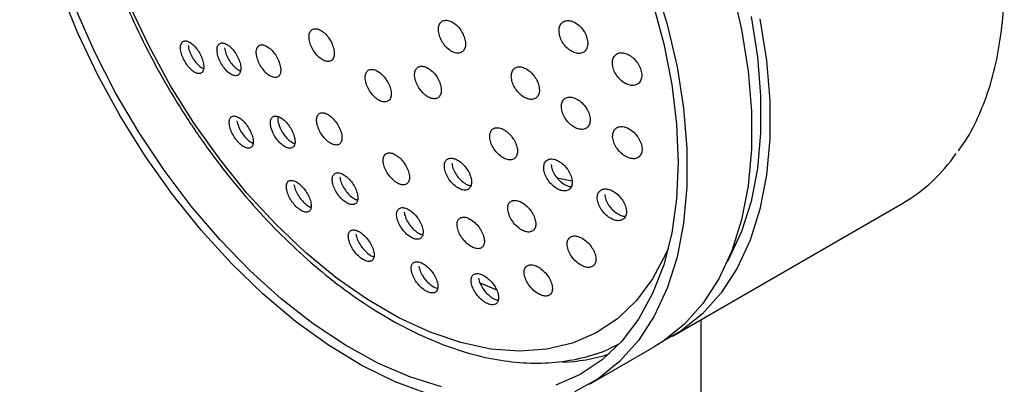
# Model space of a CAD drawing. Units: millimetres. Extents: x 3 to 3996, y 5 to 3995.
# Drawn here: x 3277 to 3352, y 3461 to 3489 of the extents above; entities that cross this region are included whole.
import ezdxf

# ---------------------------------------------------------------- set-up
doc = ezdxf.new("R2010")
doc.units = ezdxf.units.MM

msp = doc.modelspace()

# ---------------------------------------------------------------- linework, layer by layer
at = {"color": 7, "linetype": 'Continuous', "lineweight": 25}
for p, q in [((3318.124, 3476.515), (3319.265, 3476.271)), ((3326.98, 3464.354), (3344.657, 3474.559)), ((3313.439, 3467.927), (3312.173, 3468.448)), ((3329.195, 3380.615), (3329.195, 3465.633)), ((3320.616, 3460.68), (3325.565, 3463.538))]:
    msp.add_line(p, q, dxfattribs=at)
at = {"color": 7, "linetype": 'Continuous', "lineweight": 25, "flags": 128}
for points in [[(3308.196, 3459.924), (3305.679, 3460.865), (3303.131, 3462.115), (3300.577, 3463.663), (3298.041, 3465.494), (3295.55, 3467.589), (3293.127, 3469.927), (3290.798, 3472.485), (3288.585, 3475.238), (3286.51, 3478.158), (3284.594, 3481.217), (3282.856, 3484.384), (3281.313, 3487.626), (3279.981, 3490.914), (3278.872, 3494.212), (3277.998, 3497.49), (3277.368, 3500.713), (3276.987, 3503.851), (3276.859, 3506.872)], [(3325.586, 3491.585), (3326.579, 3488.293), (3327.332, 3485.038), (3327.838, 3481.854), (3328.093, 3478.771), (3328.093, 3475.82), (3327.838, 3473.031), (3327.332, 3470.431), (3326.579, 3468.046), (3325.586, 3465.9), (3324.364, 3464.014), (3322.925, 3462.407), (3321.282, 3461.094), (3319.453, 3460.09)], [(3331.529, 3491.15), (3332.282, 3487.896), (3332.788, 3484.711), (3333.043, 3481.628), (3333.043, 3478.677), (3332.788, 3475.888), (3332.282, 3473.288), (3331.529, 3470.903), (3330.536, 3468.757), (3329.314, 3466.871), (3327.874, 3465.264), (3326.232, 3463.952), (3325.565, 3463.538)], [(3325.46, 3489.995), (3326.31, 3486.808), (3326.923, 3483.674), (3327.294, 3480.623), (3327.418, 3477.685)], [(3309.243, 3460.47), (3306.82, 3461.23), (3304.355, 3462.296), (3301.871, 3463.659), (3299.393, 3465.304), (3296.946, 3467.215), (3294.554, 3469.373), (3292.241, 3471.757), (3290.029, 3474.342), (3287.942, 3477.104), (3285.999, 3480.014), (3284.22, 3483.045), (3282.623, 3486.165), (3281.223, 3489.344)], [(3326.661, 3471.086), (3326.484, 3470.673), (3325.457, 3468.749), (3324.212, 3467.086), (3322.76, 3465.702), (3321.119, 3464.612), (3319.305, 3463.828), (3317.338, 3463.357), (3315.237, 3463.205), (3313.027, 3463.373), (3310.729, 3463.86), (3308.369, 3464.66), (3305.972, 3465.765), (3303.562, 3467.163), (3301.166, 3468.839), (3298.808, 3470.776), (3296.514, 3472.953), (3294.309, 3475.347), (3292.215, 3477.933), (3290.254, 3480.683), (3288.448, 3483.568), (3286.816, 3486.557), (3285.374, 3489.619)], [(3333.696, 3488.712), (3334.203, 3485.528), (3334.457, 3482.445), (3334.457, 3479.494), (3334.203, 3476.705), (3333.696, 3474.105), (3332.943, 3471.72), (3331.95, 3469.573), (3330.728, 3467.688), (3329.289, 3466.08), (3327.646, 3464.768), (3326.259, 3463.97)], [(3333.011, 3488.906), (3333.503, 3485.81), (3333.751, 3482.812), (3333.751, 3479.942), (3333.503, 3477.23), (3333.011, 3474.702), (3332.279, 3472.382), (3331.313, 3470.296), (3331.175, 3470.05)], [(3327.418, 3477.685), (3327.294, 3474.891), (3326.923, 3472.267), (3326.31, 3469.84), (3325.46, 3467.635), (3324.382, 3465.672), (3323.087, 3463.971), (3321.586, 3462.55), (3319.896, 3461.422), (3318.033, 3460.599)]]:
    msp.add_lwpolyline(points, dxfattribs=at)
at = {"color": 7, "linetype": 'Continuous', "lineweight": 25}
for centre, radius, start, end in [((3338.151, 3485.662), 12.869, 300.37136, 325.51769), ((3318.013, 3475.684), 13.336, 272.26163, 287.88636)]:
    msp.add_arc(centre, radius, start, end, dxfattribs=at)
for points, knots in [([(3348.94, 3478.592), (3349.179, 3478.926), (3349.832, 3479.84), (3350.67, 3481.584), (3351.466, 3483.785), (3352.034, 3486.193), (3352.38, 3488.773), (3352.497, 3491.505), (3352.386, 3494.361), (3352.048, 3497.318), (3351.488, 3500.347), (3350.71, 3503.424), (3349.723, 3506.522), (3348.535, 3509.614), (3347.157, 3512.674), (3345.601, 3515.675), (3343.88, 3518.592), (3342.01, 3521.401), (3340.005, 3524.076), (3337.884, 3526.594), (3335.664, 3528.934), (3333.363, 3531.076), (3331.001, 3533), (3328.597, 3534.689), (3326.171, 3536.128), (3323.742, 3537.303), (3321.333, 3538.201), (3318.961, 3538.819), (3316.66, 3539.117), (3315.004, 3539.189), (3314.154, 3539.069), (3314.011, 3539.048)], [0, 0, 0, 0, 0.020507, 0.055984, 0.091684, 0.127565, 0.163565, 0.199629, 0.235717, 0.271797, 0.307861, 0.343904, 0.379929, 0.415937, 0.451933, 0.487922, 0.523908, 0.559897, 0.595892, 0.631898, 0.667921, 0.703965, 0.740035, 0.776134, 0.812262, 0.848415, 0.884576, 0.920711, 0.956769, 0.992685, 1, 1, 1, 1]), ([(3288.077, 3523.848), (3287.764, 3523.628), (3286.902, 3523.022), (3285.63, 3521.818), (3284.328, 3520.183), (3283.228, 3518.311), (3282.336, 3516.22), (3281.663, 3513.923), (3281.215, 3511.441), (3280.999, 3508.798), (3281.016, 3506.021), (3281.264, 3503.138), (3281.74, 3500.176), (3282.438, 3497.163), (3283.349, 3494.126), (3284.465, 3491.091), (3285.775, 3488.085), (3287.267, 3485.134), (3288.928, 3482.264), (3290.742, 3479.5), (3292.694, 3476.868), (3294.767, 3474.39), (3296.944, 3472.089), (3299.207, 3469.985), (3301.536, 3468.099), (3303.913, 3466.448), (3306.32, 3465.049), (3308.734, 3463.917), (3311.137, 3463.067), (3313.503, 3462.51), (3315.808, 3462.258), (3318.027, 3462.306), (3320.122, 3462.677), (3321.724, 3463.16), (3322.564, 3463.617), (3322.805, 3463.748)], [0, 0, 0, 0, 0.0170486, 0.0470515, 0.0771691, 0.1075747, 0.1383378, 0.1694383, 0.2007967, 0.2323161, 0.2639126, 0.2955227, 0.3271116, 0.3586684, 0.3901916, 0.4216852, 0.453156, 0.4846122, 0.5160627, 0.5475168, 0.5789808, 0.6104642, 0.6419765, 0.6735267, 0.7051227, 0.7367696, 0.7684672, 0.8002049, 0.8319462, 0.8636232, 0.8951418, 0.9263892, 0.9572694, 0.9877539, 1, 1, 1, 1]), ([(3309.009, 3487.846), (3309.026, 3487.711), (3309.059, 3487.439), (3309.251, 3487.006), (3309.525, 3486.616), (3309.86, 3486.306), (3310.216, 3486.114), (3310.553, 3486.062), (3310.833, 3486.154), (3311.025, 3486.381), (3311.106, 3486.717), (3311.068, 3487.123), (3310.915, 3487.554), (3310.665, 3487.962), (3310.345, 3488.302), (3309.992, 3488.533), (3309.644, 3488.631), (3309.342, 3488.584), (3309.121, 3488.396), (3309.014, 3488.131), (3309.011, 3487.925), (3309.009, 3487.846)], [0, 0, 0, 0, 0.053622, 0.107243, 0.160905, 0.214635, 0.268414, 0.322204, 0.375959, 0.429651, 0.483278, 0.536867, 0.590463, 0.644105, 0.697815, 0.751582, 0.805373, 0.859143, 0.912856, 0.966502, 1, 1, 1, 1]), ([(3318.273, 3487.785), (3318.287, 3487.648), (3318.315, 3487.376), (3318.508, 3486.947), (3318.789, 3486.563), (3319.139, 3486.263), (3319.515, 3486.08), (3319.878, 3486.037), (3320.183, 3486.141), (3320.397, 3486.379), (3320.493, 3486.723), (3320.463, 3487.133), (3320.312, 3487.563), (3320.056, 3487.965), (3319.724, 3488.296), (3319.351, 3488.518), (3318.98, 3488.606), (3318.652, 3488.548), (3318.408, 3488.349), (3318.286, 3488.074), (3318.276, 3487.865), (3318.273, 3487.785)], [0, 0, 0, 0, 0.053197, 0.106391, 0.159675, 0.213247, 0.267161, 0.321319, 0.375518, 0.429532, 0.483216, 0.536575, 0.589755, 0.642979, 0.696449, 0.750261, 0.804362, 0.858574, 0.912665, 0.966458, 1, 1, 1, 1]), ([(3299.082, 3487.239), (3299.102, 3487.105), (3299.142, 3486.837), (3299.334, 3486.403), (3299.599, 3486.007), (3299.916, 3485.688), (3300.247, 3485.484), (3300.556, 3485.416), (3300.808, 3485.493), (3300.974, 3485.706), (3301.036, 3486.031), (3300.987, 3486.433), (3300.831, 3486.864), (3300.587, 3487.276), (3300.283, 3487.624), (3299.952, 3487.867), (3299.632, 3487.979), (3299.359, 3487.947), (3299.164, 3487.774), (3299.076, 3487.519), (3299.08, 3487.317), (3299.082, 3487.239)], [0, 0, 0, 0, 0.053699, 0.1074, 0.161051, 0.214651, 0.268239, 0.321858, 0.375539, 0.429286, 0.483073, 0.536856, 0.590595, 0.644268, 0.69788, 0.751467, 0.805072, 0.858732, 0.91246, 0.966238, 1, 1, 1, 1]), ([(3289.219, 3486.328), (3289.246, 3486.197), (3289.298, 3485.934), (3289.493, 3485.502), (3289.749, 3485.106), (3290.044, 3484.782), (3290.346, 3484.568), (3290.622, 3484.486), (3290.84, 3484.548), (3290.975, 3484.75), (3291.01, 3485.069), (3290.941, 3485.467), (3290.777, 3485.897), (3290.538, 3486.309), (3290.251, 3486.66), (3289.948, 3486.911), (3289.661, 3487.037), (3289.421, 3487.02), (3289.258, 3486.859), (3289.195, 3486.61), (3289.213, 3486.407), (3289.219, 3486.328)], [0, 0, 0, 0, 0.053207, 0.106425, 0.1594, 0.212337, 0.265563, 0.319276, 0.373471, 0.42793, 0.482314, 0.536313, 0.589792, 0.642849, 0.695763, 0.74887, 0.80242, 0.856478, 0.910887, 0.965332, 1, 1, 1, 1]), ([(3292.018, 3486.163), (3292.043, 3486.03), (3292.093, 3485.765), (3292.289, 3485.334), (3292.548, 3484.938), (3292.851, 3484.617), (3293.161, 3484.406), (3293.446, 3484.33), (3293.673, 3484.398), (3293.816, 3484.604), (3293.857, 3484.925), (3293.792, 3485.324), (3293.629, 3485.754), (3293.387, 3486.166), (3293.094, 3486.515), (3292.782, 3486.763), (3292.486, 3486.883), (3292.237, 3486.86), (3292.067, 3486.695), (3291.998, 3486.443), (3292.012, 3486.241), (3292.018, 3486.163)], [0, 0, 0, 0, 0.053421, 0.10685, 0.160092, 0.213266, 0.266595, 0.320235, 0.374209, 0.428394, 0.482572, 0.536527, 0.590141, 0.64345, 0.696622, 0.749881, 0.803414, 0.85729, 0.911429, 0.965635, 1, 1, 1, 1]), ([(3295.032, 3486.017), (3295.055, 3485.884), (3295.102, 3485.619), (3295.296, 3485.186), (3295.559, 3484.79), (3295.868, 3484.47), (3296.187, 3484.261), (3296.483, 3484.188), (3296.72, 3484.258), (3296.873, 3484.466), (3296.922, 3484.787), (3296.863, 3485.186), (3296.703, 3485.616), (3296.459, 3486.028), (3296.161, 3486.377), (3295.841, 3486.623), (3295.534, 3486.741), (3295.275, 3486.715), (3295.095, 3486.548), (3295.018, 3486.296), (3295.028, 3486.095), (3295.032, 3486.017)], [0, 0, 0, 0, 0.05359, 0.107185, 0.160647, 0.214023, 0.26745, 0.32104, 0.374839, 0.428797, 0.482798, 0.536704, 0.590418, 0.643932, 0.697321, 0.750717, 0.804248, 0.857982, 0.9119, 0.965903, 1, 1, 1, 1]), ([(3289.791, 3486.659), (3289.817, 3486.528), (3289.87, 3486.265), (3290.065, 3485.834), (3290.32, 3485.435), (3290.613, 3485.12), (3290.844, 3484.936), (3290.953, 3484.908), (3290.973, 3484.902)], [0, 0, 0, 0, 0.1914785, 0.3829984, 0.5736351, 0.7641336, 0.9556721, 1, 1, 1, 1]), ([(3292.588, 3486.492), (3292.613, 3486.36), (3292.663, 3486.095), (3292.859, 3485.664), (3293.119, 3485.266), (3293.419, 3484.952), (3293.664, 3484.767), (3293.785, 3484.741), (3293.814, 3484.735)], [0, 0, 0, 0, 0.188473, 0.376975, 0.564814, 0.752407, 0.940551, 1, 1, 1, 1]), ([(3322.365, 3485.307), (3322.38, 3485.171), (3322.409, 3484.9), (3322.607, 3484.476), (3322.894, 3484.097), (3323.252, 3483.8), (3323.638, 3483.621), (3324.01, 3483.582), (3324.324, 3483.689), (3324.542, 3483.93), (3324.639, 3484.274), (3324.607, 3484.682), (3324.452, 3485.108), (3324.191, 3485.505), (3323.851, 3485.831), (3323.469, 3486.05), (3323.088, 3486.134), (3322.751, 3486.073), (3322.502, 3485.871), (3322.377, 3485.595), (3322.368, 3485.386), (3322.365, 3485.307)], [0, 0, 0, 0, 0.052978, 0.105951, 0.159096, 0.212703, 0.26681, 0.32124, 0.375669, 0.429767, 0.483353, 0.536477, 0.589391, 0.642433, 0.695883, 0.749845, 0.804206, 0.858673, 0.912901, 0.966651, 1, 1, 1, 1]), ([(3303.39, 3484.106), (3303.411, 3483.972), (3303.454, 3483.704), (3303.653, 3483.274), (3303.927, 3482.883), (3304.256, 3482.571), (3304.598, 3482.374), (3304.916, 3482.313), (3305.174, 3482.396), (3305.344, 3482.613), (3305.406, 3482.94), (3305.353, 3483.339), (3305.191, 3483.767), (3304.938, 3484.175), (3304.623, 3484.516), (3304.281, 3484.752), (3303.952, 3484.857), (3303.671, 3484.819), (3303.472, 3484.641), (3303.382, 3484.384), (3303.388, 3484.183), (3303.39, 3484.106)], [0, 0, 0, 0, 0.053786, 0.107572, 0.16134, 0.215049, 0.268692, 0.322287, 0.375877, 0.429504, 0.483195, 0.53695, 0.59074, 0.644519, 0.698249, 0.751911, 0.805518, 0.859104, 0.912716, 0.966386, 1, 1, 1, 1]), ([(3307.182, 3484.337), (3307.201, 3484.203), (3307.241, 3483.934), (3307.441, 3483.504), (3307.719, 3483.116), (3308.054, 3482.807), (3308.406, 3482.615), (3308.735, 3482.56), (3309.004, 3482.649), (3309.183, 3482.871), (3309.253, 3483.202), (3309.204, 3483.604), (3309.043, 3484.032), (3308.787, 3484.437), (3308.466, 3484.775), (3308.115, 3485.007), (3307.775, 3485.106), (3307.483, 3485.062), (3307.275, 3484.878), (3307.178, 3484.617), (3307.181, 3484.415), (3307.182, 3484.337)], [0, 0, 0, 0, 0.053739, 0.107476, 0.161251, 0.215042, 0.268803, 0.322504, 0.376138, 0.42973, 0.483322, 0.536957, 0.590658, 0.64442, 0.698211, 0.751986, 0.805707, 0.85936, 0.912962, 0.966549, 1, 1, 1, 1]), ([(3314.607, 3484.265), (3314.624, 3484.13), (3314.658, 3483.861), (3314.857, 3483.433), (3315.14, 3483.049), (3315.487, 3482.745), (3315.857, 3482.558), (3316.207, 3482.51), (3316.498, 3482.607), (3316.696, 3482.836), (3316.78, 3483.172), (3316.74, 3483.575), (3316.583, 3484.001), (3316.324, 3484.404), (3315.993, 3484.737), (3315.626, 3484.963), (3315.265, 3485.056), (3314.951, 3485.004), (3314.723, 3484.814), (3314.612, 3484.548), (3314.609, 3484.343), (3314.607, 3484.265)], [0, 0, 0, 0, 0.053483, 0.106962, 0.160567, 0.214379, 0.268345, 0.322344, 0.376239, 0.42994, 0.483441, 0.536826, 0.590228, 0.643772, 0.697521, 0.75145, 0.805454, 0.859394, 0.91316, 0.966718, 1, 1, 1, 1]), ([(3318.453, 3481.938), (3318.471, 3481.804), (3318.507, 3481.535), (3318.711, 3481.112), (3319.001, 3480.732), (3319.356, 3480.433), (3319.735, 3480.251), (3320.094, 3480.208), (3320.392, 3480.309), (3320.593, 3480.542), (3320.676, 3480.879), (3320.634, 3481.281), (3320.472, 3481.704), (3320.207, 3482.101), (3319.867, 3482.429), (3319.491, 3482.651), (3319.121, 3482.739), (3318.8, 3482.682), (3318.568, 3482.487), (3318.456, 3482.219), (3318.454, 3482.016), (3318.453, 3481.938)], [0, 0, 0, 0, 0.053351, 0.106693, 0.160245, 0.214138, 0.268287, 0.322491, 0.376521, 0.430228, 0.483604, 0.536789, 0.590005, 0.643456, 0.697246, 0.751334, 0.805546, 0.859651, 0.913466, 0.966936, 1, 1, 1, 1]), ([(3299.667, 3480.794), (3299.693, 3480.662), (3299.745, 3480.397), (3299.953, 3479.97), (3300.23, 3479.581), (3300.553, 3479.27), (3300.884, 3479.071), (3301.186, 3479.007), (3301.427, 3479.084), (3301.578, 3479.295), (3301.623, 3479.617), (3301.555, 3480.013), (3301.383, 3480.438), (3301.125, 3480.844), (3300.812, 3481.183), (3300.48, 3481.42), (3300.165, 3481.527), (3299.901, 3481.494), (3299.721, 3481.323), (3299.647, 3481.071), (3299.661, 3480.871), (3299.667, 3480.794)], [0, 0, 0, 0, 0.053834, 0.107674, 0.161369, 0.214866, 0.26825, 0.321654, 0.375202, 0.428956, 0.482888, 0.536892, 0.590829, 0.644589, 0.698143, 0.751549, 0.804932, 0.858425, 0.912113, 0.965998, 1, 1, 1, 1]), ([(3292.957, 3480.622), (3292.982, 3480.493), (3293.031, 3480.237), (3293.227, 3479.81), (3293.489, 3479.412), (3293.793, 3479.083), (3294.105, 3478.859), (3294.391, 3478.763), (3294.621, 3478.808), (3294.767, 3478.991), (3294.812, 3479.292), (3294.748, 3479.678), (3294.584, 3480.102), (3294.341, 3480.514), (3294.046, 3480.869), (3293.733, 3481.129), (3293.435, 3481.267), (3293.184, 3481.266), (3293.011, 3481.124), (3292.938, 3480.892), (3292.952, 3480.697), (3292.957, 3480.622)], [0, 0, 0, 0, 0.053619, 0.107253, 0.160522, 0.213475, 0.266432, 0.31971, 0.373488, 0.427731, 0.4822, 0.53655, 0.590488, 0.643905, 0.696927, 0.749847, 0.802998, 0.856612, 0.910725, 0.965158, 1, 1, 1, 1]), ([(3293.537, 3480.89), (3293.567, 3480.76), (3293.628, 3480.498), (3293.838, 3480.073), (3294.109, 3479.681), (3294.413, 3479.376), (3294.648, 3479.201), (3294.756, 3479.176), (3294.774, 3479.172)], [0, 0, 0, 0, 0.193417, 0.386888, 0.579084, 0.770294, 0.961725, 1, 1, 1, 1]), ([(3296.286, 3480.004), (3296.357, 3479.866), (3296.497, 3479.589), (3296.794, 3479.222), (3297.114, 3478.944), (3297.428, 3478.786), (3297.7, 3478.765), (3297.901, 3478.885), (3298.007, 3479.133), (3298.005, 3479.483), (3297.894, 3479.894), (3297.688, 3480.318), (3297.411, 3480.707), (3297.096, 3481.017), (3296.776, 3481.215), (3296.487, 3481.279), (3296.261, 3481.203), (3296.123, 3480.993), (3296.091, 3480.671), (3296.156, 3480.321), (3296.25, 3480.092), (3296.286, 3480.004)], [0, 0, 0, 0, 0.05331, 0.106626, 0.159811, 0.213026, 0.266475, 0.320264, 0.374351, 0.428562, 0.482667, 0.536483, 0.589953, 0.643178, 0.696359, 0.749718, 0.803398, 0.857404, 0.9116, 0.965763, 1, 1, 1, 1]), ([(3296.701, 3481.21), (3296.689, 3481.139), (3296.66, 3480.968), (3296.727, 3480.649), (3296.82, 3480.421), (3296.856, 3480.333)], [0, 0, 0, 0, 0.302136, 0.729706, 1, 1, 1, 1]), ([(3296.856, 3480.333), (3296.926, 3480.195), (3297.067, 3479.918), (3297.363, 3479.553), (3297.684, 3479.268), (3297.885, 3479.183), (3297.985, 3479.14)], [0, 0, 0, 0, 0.251168, 0.5023667, 0.7529424, 1, 1, 1, 1]), ([(3312.95, 3479.624), (3312.97, 3479.491), (3313.011, 3479.225), (3313.216, 3478.801), (3313.504, 3478.417), (3313.852, 3478.112), (3314.218, 3477.921), (3314.561, 3477.868), (3314.841, 3477.957), (3315.028, 3478.177), (3315.101, 3478.503), (3315.052, 3478.899), (3314.887, 3479.321), (3314.623, 3479.721), (3314.29, 3480.056), (3313.925, 3480.285), (3313.57, 3480.383), (3313.266, 3480.338), (3313.049, 3480.156), (3312.948, 3479.899), (3312.95, 3479.7), (3312.95, 3479.624)], [0, 0, 0, 0, 0.053714, 0.107421, 0.161276, 0.215262, 0.269249, 0.323105, 0.376757, 0.430222, 0.483598, 0.537023, 0.590612, 0.644408, 0.698366, 0.752367, 0.806275, 0.859993, 0.913509, 0.966899, 1, 1, 1, 1]), ([(3322.389, 3479.664), (3322.408, 3479.531), (3322.446, 3479.263), (3322.655, 3478.844), (3322.952, 3478.469), (3323.316, 3478.175), (3323.704, 3477.997), (3324.072, 3477.959), (3324.377, 3478.065), (3324.581, 3478.301), (3324.665, 3478.639), (3324.62, 3479.039), (3324.453, 3479.458), (3324.182, 3479.85), (3323.835, 3480.174), (3323.449, 3480.391), (3323.07, 3480.474), (3322.741, 3480.412), (3322.504, 3480.214), (3322.392, 3479.944), (3322.39, 3479.741), (3322.389, 3479.664)], [0, 0, 0, 0, 0.053184, 0.106357, 0.159841, 0.213836, 0.268215, 0.322677, 0.376879, 0.430593, 0.483811, 0.536746, 0.589728, 0.643062, 0.696903, 0.751191, 0.805665, 0.859979, 0.913855, 0.967214, 1, 1, 1, 1]), ([(3304.775, 3477.702), (3304.803, 3477.57), (3304.857, 3477.305), (3305.074, 3476.882), (3305.362, 3476.499), (3305.699, 3476.195), (3306.043, 3476.006), (3306.356, 3475.952), (3306.604, 3476.038), (3306.76, 3476.254), (3306.805, 3476.578), (3306.734, 3476.973), (3306.554, 3477.395), (3306.286, 3477.795), (3305.96, 3478.128), (3305.614, 3478.355), (3305.287, 3478.453), (3305.015, 3478.41), (3304.83, 3478.232), (3304.755, 3477.977), (3304.77, 3477.779), (3304.775, 3477.702)], [0, 0, 0, 0, 0.053985, 0.107973, 0.161898, 0.21564, 0.269177, 0.322576, 0.375963, 0.429471, 0.483179, 0.537078, 0.591078, 0.645041, 0.698847, 0.752445, 0.805875, 0.859251, 0.91271, 0.966351, 1, 1, 1, 1]), ([(3309.471, 3477.319), (3309.493, 3477.188), (3309.537, 3476.925), (3309.745, 3476.502), (3310.031, 3476.116), (3310.374, 3475.806), (3310.732, 3475.609), (3311.063, 3475.548), (3311.332, 3475.627), (3311.508, 3475.837), (3311.573, 3476.155), (3311.518, 3476.545), (3311.349, 3476.965), (3311.085, 3477.367), (3310.756, 3477.705), (3310.398, 3477.94), (3310.054, 3478.045), (3309.762, 3478.01), (3309.556, 3477.838), (3309.464, 3477.589), (3309.469, 3477.394), (3309.471, 3477.319)], [0, 0, 0, 0, 0.053929, 0.107854, 0.161852, 0.21582, 0.269633, 0.323239, 0.376673, 0.430048, 0.483502, 0.537136, 0.590976, 0.644955, 0.698947, 0.752818, 0.806488, 0.859967, 0.913346, 0.966762, 1, 1, 1, 1]), ([(3310.038, 3477.647), (3310.061, 3477.515), (3310.105, 3477.253), (3310.313, 3476.83), (3310.6, 3476.442), (3310.941, 3476.137), (3311.261, 3475.95), (3311.435, 3475.929), (3311.503, 3475.921)], [0, 0, 0, 0, 0.177595, 0.355178, 0.533003, 0.710725, 0.887937, 1, 1, 1, 1]), ([(3317.097, 3477.207), (3317.119, 3477.075), (3317.162, 3476.81), (3317.375, 3476.39), (3317.672, 3476.011), (3318.03, 3475.713), (3318.406, 3475.53), (3318.758, 3475.485), (3319.044, 3475.582), (3319.232, 3475.808), (3319.303, 3476.137), (3319.249, 3476.531), (3319.077, 3476.949), (3318.805, 3477.345), (3318.462, 3477.672), (3318.086, 3477.894), (3317.723, 3477.984), (3317.412, 3477.931), (3317.192, 3477.742), (3317.093, 3477.482), (3317.096, 3477.283), (3317.097, 3477.207)], [0, 0, 0, 0, 0.053632, 0.107254, 0.161127, 0.215265, 0.269472, 0.32352, 0.377249, 0.430643, 0.483834, 0.537041, 0.590473, 0.644242, 0.698315, 0.752526, 0.806644, 0.860481, 0.913971, 0.967206, 1, 1, 1, 1]), ([(3300.867, 3476.237), (3300.892, 3476.108), (3300.943, 3475.85), (3301.152, 3475.426), (3301.431, 3475.035), (3301.757, 3474.717), (3302.09, 3474.508), (3302.396, 3474.43), (3302.639, 3474.491), (3302.794, 3474.685), (3302.842, 3474.991), (3302.776, 3475.377), (3302.604, 3475.797), (3302.345, 3476.203), (3302.029, 3476.548), (3301.694, 3476.794), (3301.376, 3476.914), (3301.11, 3476.897), (3300.926, 3476.742), (3300.849, 3476.504), (3300.862, 3476.312), (3300.867, 3476.237)], [0, 0, 0, 0, 0.054045, 0.108097, 0.16194, 0.215435, 0.268671, 0.321847, 0.375186, 0.42884, 0.482826, 0.537015, 0.591189, 0.645132, 0.698732, 0.752032, 0.805203, 0.858471, 0.912017, 0.965906, 1, 1, 1, 1]), ([(3317.666, 3477.536), (3317.688, 3477.403), (3317.731, 3477.138), (3317.944, 3476.718), (3318.241, 3476.339), (3318.598, 3476.045), (3318.943, 3475.866), (3319.137, 3475.855), (3319.218, 3475.85)], [0, 0, 0, 0, 0.17417, 0.348306, 0.523265, 0.699092, 0.875145, 1, 1, 1, 1]), ([(3297.346, 3475.678), (3297.373, 3475.55), (3297.427, 3475.295), (3297.635, 3474.871), (3297.91, 3474.479), (3298.228, 3474.157), (3298.551, 3473.942), (3298.845, 3473.855), (3299.078, 3473.905), (3299.224, 3474.09), (3299.265, 3474.39), (3299.195, 3474.773), (3299.021, 3475.193), (3298.764, 3475.6), (3298.456, 3475.949), (3298.13, 3476.2), (3297.824, 3476.329), (3297.568, 3476.322), (3297.394, 3476.177), (3297.323, 3475.944), (3297.339, 3475.753), (3297.346, 3475.678)], [0, 0, 0, 0, 0.0539911, 0.1079969, 0.1616301, 0.2147879, 0.2677073, 0.3207239, 0.3741279, 0.4280447, 0.4823794, 0.5368513, 0.5911133, 0.6449111, 0.6982002, 0.7511615, 0.8041134, 0.8573739, 0.9111289, 0.9653544, 1, 1, 1, 1]), ([(3301.436, 3476.566), (3301.462, 3476.437), (3301.513, 3476.179), (3301.721, 3475.755), (3302.001, 3475.363), (3302.325, 3475.051), (3302.605, 3474.861), (3302.749, 3474.833), (3302.795, 3474.823)], [0, 0, 0, 0, 0.184171, 0.368368, 0.551843, 0.734128, 0.915519, 1, 1, 1, 1]), ([(3297.917, 3476.009), (3297.944, 3475.881), (3297.998, 3475.626), (3298.206, 3475.203), (3298.481, 3474.809), (3298.797, 3474.494), (3299.06, 3474.302), (3299.191, 3474.27), (3299.227, 3474.261)], [0, 0, 0, 0, 0.1874455, 0.3749422, 0.5611352, 0.745663, 0.9293531, 1, 1, 1, 1]), ([(3321.209, 3474.898), (3321.232, 3474.766), (3321.277, 3474.502), (3321.496, 3474.086), (3321.8, 3473.712), (3322.168, 3473.419), (3322.555, 3473.243), (3322.916, 3473.204), (3323.208, 3473.306), (3323.398, 3473.537), (3323.468, 3473.867), (3323.412, 3474.26), (3323.234, 3474.674), (3322.955, 3475.064), (3322.603, 3475.387), (3322.217, 3475.603), (3321.844, 3475.686), (3321.526, 3475.627), (3321.303, 3475.433), (3321.203, 3475.171), (3321.207, 3474.973), (3321.209, 3474.898)], [0, 0, 0, 0, 0.053515, 0.107016, 0.160891, 0.215201, 0.269675, 0.323968, 0.377809, 0.431135, 0.48411, 0.537049, 0.590277, 0.643994, 0.698191, 0.752651, 0.807035, 0.861033, 0.914511, 0.967568, 1, 1, 1, 1]), ([(3314.339, 3474.057), (3314.364, 3473.926), (3314.412, 3473.664), (3314.631, 3473.245), (3314.93, 3472.866), (3315.286, 3472.566), (3315.656, 3472.38), (3315.997, 3472.33), (3316.27, 3472.419), (3316.446, 3472.637), (3316.506, 3472.958), (3316.444, 3473.348), (3316.266, 3473.764), (3315.99, 3474.159), (3315.647, 3474.488), (3315.277, 3474.713), (3314.923, 3474.806), (3314.625, 3474.76), (3314.418, 3474.58), (3314.328, 3474.326), (3314.336, 3474.132), (3314.339, 3474.057)], [0, 0, 0, 0, 0.053935, 0.107862, 0.161986, 0.216196, 0.270262, 0.324015, 0.37743, 0.430629, 0.483828, 0.537238, 0.590983, 0.645039, 0.699248, 0.75338, 0.80724, 0.860754, 0.914, 0.967175, 1, 1, 1, 1]), ([(3321.78, 3475.228), (3321.802, 3475.096), (3321.848, 3474.832), (3322.067, 3474.416), (3322.372, 3474.042), (3322.738, 3473.753), (3323.095, 3473.578), (3323.297, 3473.571), (3323.381, 3473.568)], [0, 0, 0, 0, 0.172992, 0.345936, 0.520101, 0.695682, 0.871802, 1, 1, 1, 1]), ([(3305.806, 3473.548), (3305.833, 3473.419), (3305.885, 3473.16), (3306.102, 3472.739), (3306.391, 3472.353), (3306.73, 3472.042), (3307.077, 3471.843), (3307.393, 3471.775), (3307.644, 3471.845), (3307.803, 3472.046), (3307.852, 3472.355), (3307.784, 3472.74), (3307.606, 3473.157), (3307.337, 3473.558), (3307.009, 3473.897), (3306.66, 3474.134), (3306.331, 3474.244), (3306.055, 3474.217), (3305.867, 3474.055), (3305.788, 3473.814), (3305.801, 3473.622), (3305.806, 3473.548)], [0, 0, 0, 0, 0.054189, 0.10838, 0.162484, 0.216296, 0.269762, 0.322984, 0.376166, 0.429529, 0.483214, 0.537226, 0.591424, 0.645585, 0.699499, 0.753069, 0.806349, 0.85952, 0.912806, 0.966383, 1, 1, 1, 1]), ([(3306.375, 3473.877), (3306.402, 3473.748), (3306.455, 3473.489), (3306.671, 3473.068), (3306.961, 3472.681), (3307.298, 3472.376), (3307.595, 3472.192), (3307.748, 3472.168), (3307.8, 3472.16)], [0, 0, 0, 0, 0.18255, 0.365108, 0.547369, 0.728639, 0.908737, 1, 1, 1, 1]), ([(3310.448, 3472.797), (3310.475, 3472.666), (3310.527, 3472.406), (3310.747, 3471.987), (3311.043, 3471.605), (3311.393, 3471.301), (3311.752, 3471.109), (3312.08, 3471.051), (3312.342, 3471.132), (3312.508, 3471.341), (3312.56, 3471.655), (3312.493, 3472.041), (3312.313, 3472.457), (3312.038, 3472.854), (3311.701, 3473.187), (3311.34, 3473.417), (3310.998, 3473.518), (3310.712, 3473.481), (3310.515, 3473.309), (3310.433, 3473.063), (3310.444, 3472.87), (3310.448, 3472.797)], [0, 0, 0, 0, 0.054147, 0.10829, 0.162501, 0.216585, 0.270367, 0.323806, 0.377015, 0.430205, 0.483593, 0.537309, 0.591345, 0.645549, 0.699696, 0.753582, 0.807122, 0.860384, 0.913556, 0.966863, 1, 1, 1, 1]), ([(3302.104, 3471.859), (3302.133, 3471.731), (3302.19, 3471.476), (3302.409, 3471.056), (3302.696, 3470.669), (3303.028, 3470.354), (3303.364, 3470.149), (3303.667, 3470.072), (3303.905, 3470.131), (3304.053, 3470.321), (3304.093, 3470.623), (3304.017, 3471.004), (3303.835, 3471.42), (3303.566, 3471.822), (3303.244, 3472.164), (3302.905, 3472.406), (3302.589, 3472.525), (3302.327, 3472.508), (3302.149, 3472.357), (3302.08, 3472.123), (3302.097, 3471.933), (3302.104, 3471.859)], [0, 0, 0, 0, 0.054288, 0.108586, 0.162595, 0.216083, 0.269144, 0.322056, 0.375157, 0.428701, 0.482753, 0.53716, 0.591608, 0.645759, 0.699409, 0.752581, 0.805505, 0.858515, 0.911902, 0.965801, 1, 1, 1, 1]), ([(3302.675, 3472.19), (3302.704, 3472.062), (3302.762, 3471.807), (3302.98, 3471.387), (3303.268, 3470.998), (3303.597, 3470.69), (3303.874, 3470.505), (3304.012, 3470.477), (3304.052, 3470.469)], [0, 0, 0, 0, 0.186644, 0.373323, 0.559, 0.742874, 0.925265, 1, 1, 1, 1]), ([(3318.899, 3471.308), (3318.924, 3471.177), (3318.976, 3470.916), (3319.203, 3470.501), (3319.512, 3470.128), (3319.879, 3469.834), (3320.26, 3469.656), (3320.611, 3469.614), (3320.889, 3469.712), (3321.067, 3469.935), (3321.125, 3470.258), (3321.059, 3470.645), (3320.874, 3471.056), (3320.589, 3471.446), (3320.235, 3471.769), (3319.853, 3471.986), (3319.489, 3472.072), (3319.184, 3472.017), (3318.974, 3471.831), (3318.885, 3471.575), (3318.895, 3471.382), (3318.899, 3471.308)], [0, 0, 0, 0, 0.053889, 0.107764, 0.161984, 0.21645, 0.270818, 0.324786, 0.378233, 0.43127, 0.484186, 0.537316, 0.590904, 0.644995, 0.69942, 0.753855, 0.80797, 0.861577, 0.914717, 0.967636, 1, 1, 1, 1]), ([(3306.933, 3469.406), (3306.963, 3469.278), (3307.022, 3469.021), (3307.248, 3468.604), (3307.546, 3468.222), (3307.891, 3467.915), (3308.24, 3467.718), (3308.553, 3467.652), (3308.799, 3467.722), (3308.95, 3467.919), (3308.99, 3468.224), (3308.913, 3468.604), (3308.724, 3469.018), (3308.446, 3469.416), (3308.111, 3469.751), (3307.76, 3469.984), (3307.432, 3470.092), (3307.161, 3470.065), (3306.979, 3469.906), (3306.909, 3469.668), (3306.926, 3469.479), (3306.933, 3469.406)], [0, 0, 0, 0, 0.05444, 0.108883, 0.163192, 0.21706, 0.270409, 0.323396, 0.376328, 0.429534, 0.483224, 0.537401, 0.591855, 0.64625, 0.700273, 0.753776, 0.806849, 0.859763, 0.912854, 0.966381, 1, 1, 1, 1]), ([(3307.504, 3469.737), (3307.534, 3469.609), (3307.593, 3469.352), (3307.819, 3468.935), (3308.118, 3468.552), (3308.46, 3468.25), (3308.753, 3468.071), (3308.9, 3468.048), (3308.945, 3468.041)], [0, 0, 0, 0, 0.184919, 0.369851, 0.554324, 0.737287, 0.918475, 1, 1, 1, 1]), ([(3315.603, 3469.121), (3315.631, 3468.991), (3315.688, 3468.732), (3315.918, 3468.317), (3316.227, 3467.943), (3316.591, 3467.646), (3316.963, 3467.464), (3317.301, 3467.416), (3317.567, 3467.506), (3317.733, 3467.721), (3317.783, 3468.037), (3317.709, 3468.42), (3317.52, 3468.831), (3317.233, 3469.222), (3316.882, 3469.547), (3316.508, 3469.768), (3316.154, 3469.858), (3315.862, 3469.811), (3315.664, 3469.633), (3315.584, 3469.384), (3315.598, 3469.194), (3315.603, 3469.121)], [0, 0, 0, 0, 0.054214, 0.108417, 0.16285, 0.217277, 0.271369, 0.324949, 0.378069, 0.430983, 0.484029, 0.537486, 0.591455, 0.645821, 0.700287, 0.754511, 0.808254, 0.861498, 0.914443, 0.967414, 1, 1, 1, 1]), ([(3311.529, 3468.474), (3311.559, 3468.345), (3311.618, 3468.087), (3311.848, 3467.671), (3312.153, 3467.294), (3312.509, 3466.993), (3312.87, 3466.804), (3313.196, 3466.748), (3313.451, 3466.828), (3313.608, 3467.034), (3313.651, 3467.344), (3313.574, 3467.725), (3313.383, 3468.137), (3313.099, 3468.531), (3312.754, 3468.86), (3312.39, 3469.086), (3312.05, 3469.185), (3311.769, 3469.147), (3311.58, 3468.978), (3311.506, 3468.735), (3311.523, 3468.546), (3311.529, 3468.474)], [0, 0, 0, 0, 0.054413, 0.108822, 0.163286, 0.217493, 0.271215, 0.32444, 0.377377, 0.430356, 0.483683, 0.537517, 0.591799, 0.646273, 0.700592, 0.754476, 0.807842, 0.860838, 0.913769, 0.966962, 1, 1, 1, 1]), ([(3312.1, 3468.804), (3312.13, 3468.675), (3312.189, 3468.417), (3312.419, 3468.002), (3312.725, 3467.623), (3313.079, 3467.328), (3313.388, 3467.152), (3313.546, 3467.134), (3313.6, 3467.128)], [0, 0, 0, 0, 0.18239, 0.364766, 0.547329, 0.72903, 0.909089, 1, 1, 1, 1])]:
    msp.add_open_spline(points, degree=3, knots=knots, dxfattribs=at)

doc.saveas('drawing.dxf')
